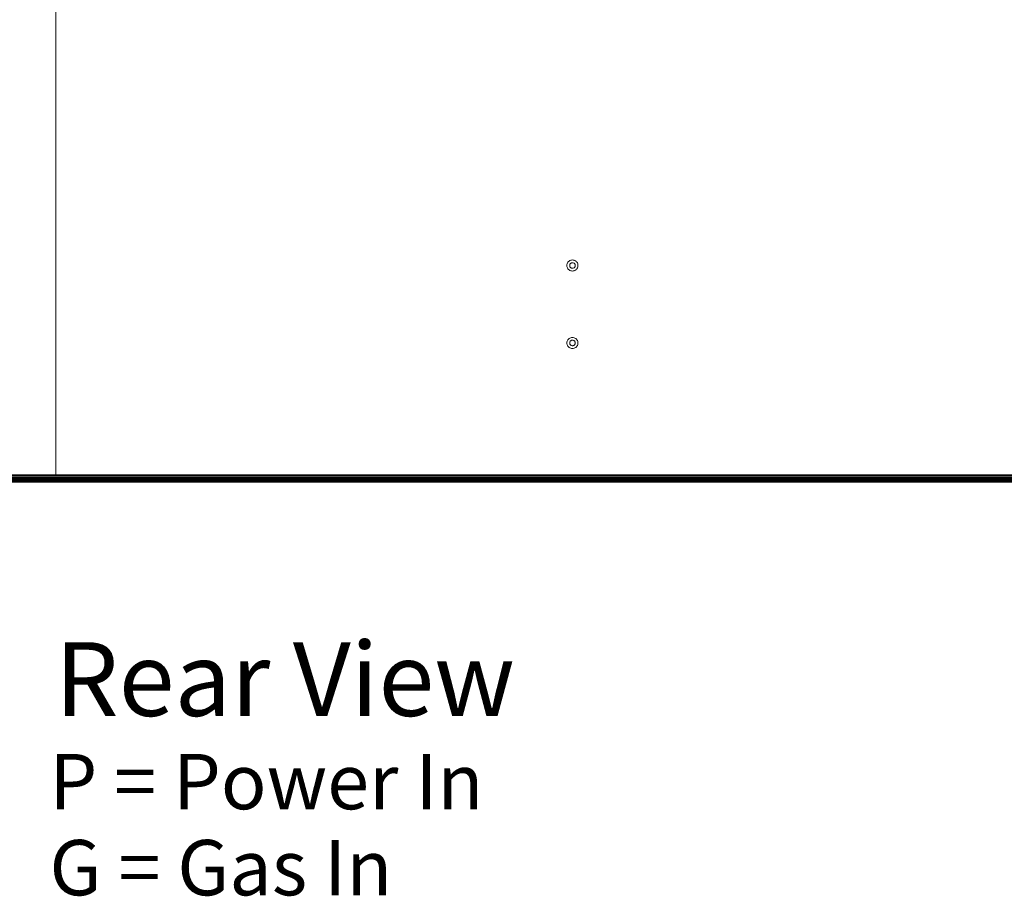
# Model space of a CAD drawing. Units: millimetres. Extents: x -8184 to 7632, y -744 to 4425.
# Drawn here: x -5777 to -5243, y 234 to 709 of the extents above; entities that cross this region are included whole.
import ezdxf

# ---------------------------------------------------------------- set-up
doc = ezdxf.new("R2010")
doc.units = ezdxf.units.MM
doc.header["$MEASUREMENT"] = 0
doc.layers.add('0_Pen_No__1', color=7, linetype='Continuous', lineweight=13)
doc.layers.add('Annotation - Text_Pen_No__1', color=7, linetype='Continuous', lineweight=13)
doc.styles.add('GENERATED_STYLE_1', font='txt')
doc.styles.add('GENERATED_STYLE_2', font='txt')

msp = doc.modelspace()

# ---------------------------------------------------------------- linework, layer by layer
at = {"layer": '0_Pen_No__1', "linetype": 'Continuous'}
for p, q in [((-5757.09, 1113.33), (-5757.09, 462.33)), ((-5480.26, 575.83), (-5480.22, 576.3)), ((-5480.11, 576.76), (-5480.22, 576.3)), ((-5479.93, 577.2), (-5480.11, 576.76)), ((-5479.93, 577.2), (-5479.69, 577.6)), ((-5479.38, 577.96), (-5479.69, 577.6)), ((-5479.38, 577.96), (-5479.02, 578.26)), ((-5478.62, 578.51), (-5479.02, 578.26)), ((-5478.69, 576.3), (-5478.74, 576.07)), ((-5478.74, 576.07), (-5478.69, 576.3)), ((-5478.69, 576.3), (-5478.6, 576.52)), ((-5478.6, 576.52), (-5478.69, 576.3)), ((-5478.19, 578.69), (-5478.62, 578.51)), ((-5478.6, 576.52), (-5478.47, 576.72)), ((-5478.47, 576.72), (-5478.6, 576.52)), ((-5478.32, 576.9), (-5478.47, 576.72)), ((-5478.32, 576.9), (-5478.14, 577.05)), ((-5478.14, 577.05), (-5478.32, 576.9)), ((-5478.19, 578.69), (-5477.73, 578.8)), ((-5477.94, 577.17), (-5478.14, 577.05)), ((-5478.14, 577.05), (-5477.94, 577.17)), ((-5477.94, 577.17), (-5477.72, 577.26)), ((-5477.72, 577.26), (-5477.94, 577.17)), ((-5477.26, 578.83), (-5477.73, 578.8)), ((-5477.72, 577.26), (-5477.49, 577.32)), ((-5477.49, 577.32), (-5477.72, 577.26)), ((-5477.26, 577.33), (-5477.49, 577.32)), ((-5477.49, 577.32), (-5477.26, 577.33)), ((-5477.26, 578.83), (-5476.79, 578.8)), ((-5477.26, 577.33), (-5477.02, 577.32)), ((-5477.02, 577.32), (-5477.26, 577.33)), ((-5476.8, 577.26), (-5477.02, 577.32)), ((-5477.02, 577.32), (-5476.8, 577.26)), ((-5476.8, 577.26), (-5476.58, 577.17)), ((-5476.58, 577.17), (-5476.8, 577.26)), ((-5476.33, 578.69), (-5476.79, 578.8)), ((-5476.58, 577.17), (-5476.38, 577.05)), ((-5476.38, 577.05), (-5476.58, 577.17)), ((-5476.2, 576.9), (-5476.38, 577.05)), ((-5476.38, 577.05), (-5476.2, 576.9)), ((-5475.9, 578.51), (-5476.33, 578.69)), ((-5476.2, 576.9), (-5476.05, 576.72)), ((-5476.05, 576.72), (-5476.2, 576.9)), ((-5475.92, 576.52), (-5476.05, 576.72)), ((-5476.05, 576.72), (-5475.92, 576.52)), ((-5475.92, 576.52), (-5475.83, 576.3)), ((-5475.83, 576.3), (-5475.92, 576.52)), ((-5475.9, 578.51), (-5475.5, 578.26)), ((-5475.83, 576.3), (-5475.78, 576.07)), ((-5475.78, 576.07), (-5475.83, 576.3)), ((-5475.14, 577.96), (-5475.5, 578.26)), ((-5475.14, 577.96), (-5474.83, 577.6)), ((-5474.59, 577.2), (-5474.83, 577.6)), ((-5474.41, 576.76), (-5474.59, 577.2)), ((-5474.41, 576.76), (-5474.3, 576.3)), ((-5474.26, 575.83), (-5474.3, 576.3)), ((-5480.26, 575.83), (-5480.22, 575.37)), ((-5480.11, 574.91), (-5480.22, 575.37)), ((-5480.11, 574.91), (-5479.93, 574.47)), ((-5479.93, 574.47), (-5479.69, 574.07)), ((-5479.38, 573.71), (-5479.69, 574.07)), ((-5479.38, 573.71), (-5479.02, 573.41)), ((-5478.62, 573.16), (-5479.02, 573.41)), ((-5478.76, 575.83), (-5478.74, 576.07)), ((-5478.74, 576.07), (-5478.76, 575.83)), ((-5478.76, 575.83), (-5478.74, 575.6)), ((-5478.74, 575.6), (-5478.76, 575.83)), ((-5478.69, 575.37), (-5478.74, 575.6)), ((-5478.74, 575.6), (-5478.69, 575.37)), ((-5478.6, 575.15), (-5478.69, 575.37)), ((-5478.69, 575.37), (-5478.6, 575.15)), ((-5478.62, 573.16), (-5478.19, 572.98)), ((-5478.6, 575.15), (-5478.47, 574.95)), ((-5478.47, 574.95), (-5478.6, 575.15)), ((-5478.32, 574.77), (-5478.47, 574.95)), ((-5478.32, 574.77), (-5478.14, 574.62)), ((-5478.14, 574.62), (-5478.32, 574.77)), ((-5478.19, 572.98), (-5477.73, 572.87)), ((-5477.94, 574.5), (-5478.14, 574.62)), ((-5478.14, 574.62), (-5477.94, 574.5)), ((-5477.72, 574.41), (-5477.94, 574.5)), ((-5477.94, 574.5), (-5477.72, 574.41)), ((-5477.73, 572.87), (-5477.26, 572.83)), ((-5477.72, 574.41), (-5477.49, 574.35)), ((-5477.49, 574.35), (-5477.72, 574.41)), ((-5477.26, 574.33), (-5477.49, 574.35)), ((-5477.49, 574.35), (-5477.26, 574.33)), ((-5477.02, 574.35), (-5477.26, 574.33)), ((-5477.26, 574.33), (-5477.02, 574.35)), ((-5477.26, 572.83), (-5476.79, 572.87)), ((-5476.8, 574.41), (-5477.02, 574.35)), ((-5477.02, 574.35), (-5476.8, 574.41)), ((-5476.58, 574.5), (-5476.8, 574.41)), ((-5476.8, 574.41), (-5476.58, 574.5)), ((-5476.33, 572.98), (-5476.79, 572.87)), ((-5476.58, 574.5), (-5476.38, 574.62)), ((-5476.38, 574.62), (-5476.58, 574.5)), ((-5476.2, 574.77), (-5476.38, 574.62)), ((-5476.38, 574.62), (-5476.2, 574.77)), ((-5476.33, 572.98), (-5475.9, 573.16)), ((-5476.2, 574.77), (-5476.05, 574.95)), ((-5476.05, 574.95), (-5476.2, 574.77)), ((-5475.92, 575.15), (-5476.05, 574.95)), ((-5476.05, 574.95), (-5475.92, 575.15)), ((-5475.83, 575.37), (-5475.92, 575.15)), ((-5475.92, 575.15), (-5475.83, 575.37)), ((-5475.9, 573.16), (-5475.5, 573.41)), ((-5475.83, 575.37), (-5475.78, 575.6)), ((-5475.78, 575.6), (-5475.83, 575.37)), ((-5475.76, 575.83), (-5475.78, 576.07)), ((-5475.78, 576.07), (-5475.76, 575.83)), ((-5475.76, 575.83), (-5475.78, 575.6)), ((-5475.78, 575.6), (-5475.76, 575.83)), ((-5475.14, 573.71), (-5475.5, 573.41)), ((-5475.14, 573.71), (-5474.83, 574.07)), ((-5474.59, 574.47), (-5474.83, 574.07)), ((-5474.59, 574.47), (-5474.41, 574.91)), ((-5474.41, 574.91), (-5474.3, 575.37)), ((-5474.26, 575.83), (-5474.3, 575.37)), ((-5480.26, 533.83), (-5480.22, 534.3)), ((-5480.26, 533.83), (-5480.22, 533.37)), ((-5480.11, 534.76), (-5480.22, 534.3)), ((-5479.93, 535.2), (-5480.11, 534.76)), ((-5479.93, 535.2), (-5479.69, 535.6)), ((-5479.38, 535.96), (-5479.69, 535.6)), ((-5479.38, 535.96), (-5479.02, 536.26)), ((-5478.62, 536.51), (-5479.02, 536.26)), ((-5478.76, 533.83), (-5478.74, 534.07)), ((-5478.74, 534.07), (-5478.76, 533.83)), ((-5478.76, 533.83), (-5478.74, 533.6)), ((-5478.74, 533.6), (-5478.76, 533.83)), ((-5478.69, 534.3), (-5478.74, 534.07)), ((-5478.74, 534.07), (-5478.69, 534.3)), ((-5478.69, 533.37), (-5478.74, 533.6)), ((-5478.74, 533.6), (-5478.69, 533.37)), ((-5478.69, 534.3), (-5478.6, 534.52)), ((-5478.6, 534.52), (-5478.69, 534.3)), ((-5478.19, 536.69), (-5478.62, 536.51)), ((-5478.6, 534.52), (-5478.47, 534.72)), ((-5478.47, 534.72), (-5478.6, 534.52)), ((-5478.47, 534.72), (-5478.32, 534.9)), ((-5478.32, 534.9), (-5478.47, 534.72)), ((-5478.32, 534.9), (-5478.14, 535.05)), ((-5478.14, 535.05), (-5478.32, 534.9)), ((-5478.19, 536.69), (-5477.73, 536.8)), ((-5477.94, 535.17), (-5478.14, 535.05)), ((-5478.14, 535.05), (-5477.94, 535.17)), ((-5477.94, 535.17), (-5477.72, 535.26)), ((-5477.72, 535.26), (-5477.94, 535.17)), ((-5477.26, 536.83), (-5477.73, 536.8)), ((-5477.72, 535.26), (-5477.49, 535.32)), ((-5477.49, 535.32), (-5477.72, 535.26)), ((-5477.26, 535.33), (-5477.49, 535.32)), ((-5477.49, 535.32), (-5477.26, 535.33)), ((-5477.26, 536.83), (-5476.79, 536.8)), ((-5477.26, 535.33), (-5477.02, 535.32)), ((-5477.02, 535.32), (-5477.26, 535.33)), ((-5476.8, 535.26), (-5477.02, 535.32)), ((-5477.02, 535.32), (-5476.8, 535.26)), ((-5476.8, 535.26), (-5476.58, 535.17)), ((-5476.58, 535.17), (-5476.8, 535.26)), ((-5476.33, 536.69), (-5476.79, 536.8)), ((-5476.58, 535.17), (-5476.38, 535.05)), ((-5476.38, 535.05), (-5476.58, 535.17)), ((-5476.2, 534.9), (-5476.38, 535.05)), ((-5476.38, 535.05), (-5476.2, 534.9)), ((-5475.9, 536.51), (-5476.33, 536.69)), ((-5476.2, 534.9), (-5476.05, 534.72)), ((-5476.05, 534.72), (-5476.2, 534.9)), ((-5475.92, 534.52), (-5476.05, 534.72)), ((-5476.05, 534.72), (-5475.92, 534.52)), ((-5475.92, 534.52), (-5475.83, 534.3)), ((-5475.83, 534.3), (-5475.92, 534.52)), ((-5475.9, 536.51), (-5475.5, 536.26)), ((-5475.83, 534.3), (-5475.78, 534.07)), ((-5475.78, 534.07), (-5475.83, 534.3)), ((-5475.83, 533.37), (-5475.78, 533.6)), ((-5475.78, 533.6), (-5475.83, 533.37)), ((-5475.76, 533.83), (-5475.78, 534.07)), ((-5475.78, 534.07), (-5475.76, 533.83)), ((-5475.76, 533.83), (-5475.78, 533.6)), ((-5475.78, 533.6), (-5475.76, 533.83)), ((-5475.14, 535.96), (-5475.5, 536.26)), ((-5475.14, 535.96), (-5474.83, 535.6)), ((-5474.59, 535.2), (-5474.83, 535.6)), ((-5474.41, 534.76), (-5474.59, 535.2)), ((-5474.41, 534.76), (-5474.3, 534.3)), ((-5474.26, 533.83), (-5474.3, 534.3)), ((-5474.26, 533.83), (-5474.3, 533.37)), ((-5480.11, 532.91), (-5480.22, 533.37)), ((-5480.11, 532.91), (-5479.93, 532.47)), ((-5479.93, 532.47), (-5479.69, 532.07)), ((-5479.38, 531.71), (-5479.69, 532.07)), ((-5479.38, 531.71), (-5479.02, 531.41)), ((-5478.62, 531.16), (-5479.02, 531.41)), ((-5478.6, 533.15), (-5478.69, 533.37)), ((-5478.69, 533.37), (-5478.6, 533.15)), ((-5478.62, 531.16), (-5478.19, 530.98)), ((-5478.6, 533.15), (-5478.47, 532.95)), ((-5478.47, 532.95), (-5478.6, 533.15)), ((-5478.32, 532.77), (-5478.47, 532.95)), ((-5478.47, 532.95), (-5478.32, 532.77)), ((-5478.32, 532.77), (-5478.14, 532.62)), ((-5478.14, 532.62), (-5478.32, 532.77)), ((-5478.19, 530.98), (-5477.73, 530.87)), ((-5477.94, 532.5), (-5478.14, 532.62)), ((-5478.14, 532.62), (-5477.94, 532.5)), ((-5477.72, 532.41), (-5477.94, 532.5)), ((-5477.94, 532.5), (-5477.72, 532.41)), ((-5477.73, 530.87), (-5477.26, 530.83)), ((-5477.72, 532.41), (-5477.49, 532.35)), ((-5477.49, 532.35), (-5477.72, 532.41)), ((-5477.26, 532.33), (-5477.49, 532.35)), ((-5477.49, 532.35), (-5477.26, 532.33)), ((-5477.02, 532.35), (-5477.26, 532.33)), ((-5477.26, 532.33), (-5477.02, 532.35)), ((-5477.26, 530.83), (-5476.79, 530.87)), ((-5476.8, 532.41), (-5477.02, 532.35)), ((-5477.02, 532.35), (-5476.8, 532.41)), ((-5476.58, 532.5), (-5476.8, 532.41)), ((-5476.8, 532.41), (-5476.58, 532.5)), ((-5476.33, 530.98), (-5476.79, 530.87)), ((-5476.58, 532.5), (-5476.38, 532.62)), ((-5476.38, 532.62), (-5476.58, 532.5)), ((-5476.2, 532.77), (-5476.38, 532.62)), ((-5476.38, 532.62), (-5476.2, 532.77)), ((-5476.33, 530.98), (-5475.9, 531.16)), ((-5476.2, 532.77), (-5476.05, 532.95)), ((-5476.05, 532.95), (-5476.2, 532.77)), ((-5475.92, 533.15), (-5476.05, 532.95)), ((-5476.05, 532.95), (-5475.92, 533.15)), ((-5475.83, 533.37), (-5475.92, 533.15)), ((-5475.92, 533.15), (-5475.83, 533.37)), ((-5475.9, 531.16), (-5475.5, 531.41)), ((-5475.14, 531.71), (-5475.5, 531.41)), ((-5475.14, 531.71), (-5474.83, 532.07)), ((-5474.59, 532.47), (-5474.83, 532.07)), ((-5474.59, 532.47), (-5474.41, 532.91)), ((-5474.41, 532.91), (-5474.3, 533.37)), ((-6313.76, 461.71), (-4955.76, 461.72)), ((-4955.76, 461.1), (-6313.76, 461.1)), ((-4955.76, 460.52), (-6313.76, 460.52)), ((-6313.76, 459.98), (-4955.76, 459.98)), ((-4955.76, 459.51), (-6313.76, 459.51)), ((-6313.76, 459.1), (-4955.76, 459.1)), ((-5757.09, 462.33), (-6107.09, 462.33)), ((-4955.76, 462.33), (-5757.09, 462.33)), ((-4955.76, 458.77), (-6313.76, 458.77)), ((-4955.76, 458.53), (-6313.76, 458.53)), ((-6313.76, 458.38), (-4955.76, 458.38)), ((-6313.76, 458.33), (-4955.76, 458.33))]:
    msp.add_line(p, q, dxfattribs=at)

# ---------------------------------------------------------------- texts
at = {"layer": 'Annotation - Text_Pen_No__1', "linetype": 'Continuous', "insert": (-5633.08, 371.62), "char_height": 40, "attachment_point": 2, "style": 'GENERATED_STYLE_2'}
msp.add_mtext('\\A1;{\\fArial|b1|i0|c0|p34;Rear View}', dxfattribs=at)
at = {"layer": 'Annotation - Text_Pen_No__1', "linetype": 'Continuous', "insert": (-5760.63, 311.05), "char_height": 30, "attachment_point": 1, "line_spacing_factor": 0.933135, "style": 'GENERATED_STYLE_1'}
msp.add_mtext('\\A1;{\\fArial|b0|i0|c0|p34;P = Power In\\P\\fArial|b0|i0|c0|p34;G = Gas In}', dxfattribs=at)

doc.saveas('drawing.dxf')
